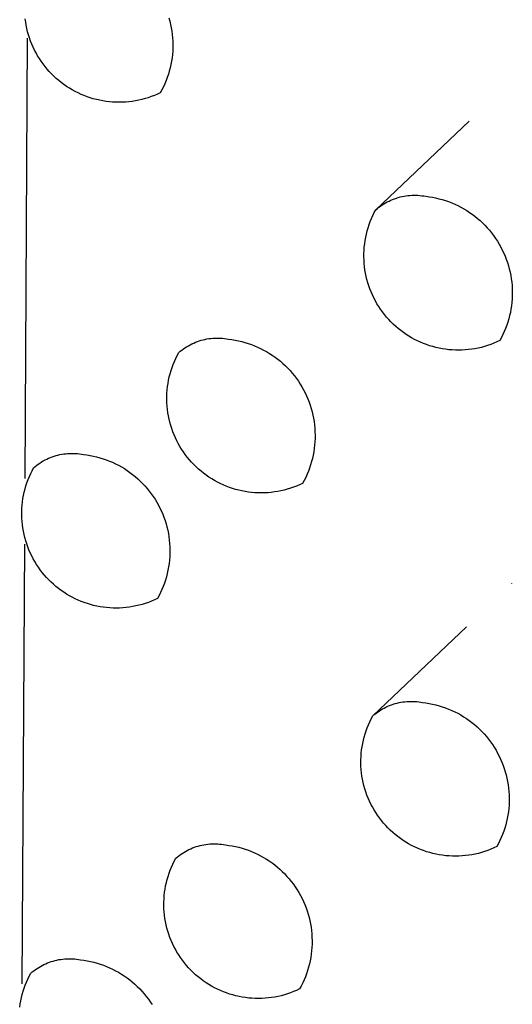
# Model space of a CAD drawing. Units: millimetres. Extents: x -680 to 680, y -1637 to 1637.
# Drawn here: x -274 to -272, y -1243 to -1238 of the extents above; entities that cross this region are included whole.
import ezdxf

# ---------------------------------------------------------------- set-up
doc = ezdxf.new("R2010")
doc.units = ezdxf.units.MM
doc.layers.add('Default', color=7, linetype='Continuous', true_color=0xffffff)

msp = doc.modelspace()

# ---------------------------------------------------------------- linework, layer by layer
at = {"layer": 'Default', "color": 7, "lineweight": -3, "true_color": 0xffffff}
for p, q in [((-274.4016, -1237.5452), (-274.4042, -1237.5261)), ((-274.3984, -1237.5642), (-274.4016, -1237.5452)), ((-273.5576, -1237.5208), (-273.5524, -1237.5399)), ((-273.5524, -1237.5399), (-273.5479, -1237.5592)), ((-274.3945, -1237.5831), (-274.3984, -1237.5642)), ((-274.39, -1237.6019), (-274.3945, -1237.5831)), ((-274.3848, -1237.6205), (-274.39, -1237.6019)), ((-273.5479, -1237.5592), (-273.544, -1237.5786)), ((-273.544, -1237.5786), (-273.5408, -1237.5982)), ((-273.5408, -1237.5982), (-273.5383, -1237.6178)), ((-274.4046, -1240.2324), (-274.39, -1237.64)), ((-274.379, -1237.6389), (-274.3848, -1237.6205)), ((-274.3725, -1237.657), (-274.379, -1237.6389)), ((-274.3655, -1237.675), (-274.3725, -1237.657)), ((-273.5383, -1237.6178), (-273.5364, -1237.6376)), ((-273.5364, -1237.6376), (-273.5353, -1237.6574)), ((-273.5353, -1237.6574), (-273.5348, -1237.6772)), ((-274.3578, -1237.6927), (-274.3655, -1237.675)), ((-274.3495, -1237.7101), (-274.3578, -1237.6927)), ((-274.3406, -1237.7272), (-274.3495, -1237.7101)), ((-274.3311, -1237.744), (-274.3406, -1237.7272)), ((-273.5359, -1237.7168), (-273.5375, -1237.7366)), ((-273.535, -1237.697), (-273.5359, -1237.7168)), ((-273.5348, -1237.6772), (-273.535, -1237.697)), ((-274.321, -1237.7604), (-274.3311, -1237.744)), ((-274.3104, -1237.7765), (-274.321, -1237.7604)), ((-274.2992, -1237.7922), (-274.3104, -1237.7765)), ((-273.5428, -1237.7758), (-273.5464, -1237.7953)), ((-273.5398, -1237.7562), (-273.5428, -1237.7758)), ((-273.5375, -1237.7366), (-273.5398, -1237.7562)), ((-274.2874, -1237.8075), (-274.2992, -1237.7922)), ((-274.2752, -1237.8224), (-274.2874, -1237.8075)), ((-274.2624, -1237.8369), (-274.2752, -1237.8224)), ((-274.2492, -1237.8509), (-274.2624, -1237.8369)), ((-273.5557, -1237.8339), (-273.5613, -1237.8529)), ((-273.5507, -1237.8147), (-273.5557, -1237.8339)), ((-273.5464, -1237.7953), (-273.5507, -1237.8147)), ((-274.2355, -1237.8645), (-274.2492, -1237.8509)), ((-274.2213, -1237.8775), (-274.2355, -1237.8645)), ((-274.2066, -1237.8901), (-274.2213, -1237.8775)), ((-274.1916, -1237.9021), (-274.2066, -1237.8901)), ((-274.1761, -1237.9136), (-274.1916, -1237.9021)), ((-273.5745, -1237.8902), (-273.5821, -1237.9085)), ((-273.5676, -1237.8716), (-273.5745, -1237.8902)), ((-273.5613, -1237.8529), (-273.5676, -1237.8716)), ((-274.1602, -1237.9246), (-274.1761, -1237.9136)), ((-274.144, -1237.935), (-274.1602, -1237.9246)), ((-274.1274, -1237.9449), (-274.144, -1237.935)), ((-274.1105, -1237.9541), (-274.1274, -1237.9449)), ((-274.0933, -1237.9628), (-274.1105, -1237.9541)), ((-274.0757, -1237.9709), (-274.0933, -1237.9628)), ((-273.6086, -1237.9617), (-273.6261, -1237.9699)), ((-273.5992, -1237.9443), (-273.6086, -1237.9617)), ((-273.5903, -1237.9266), (-273.5992, -1237.9443)), ((-273.5821, -1237.9085), (-273.5903, -1237.9266)), ((-274.0579, -1237.9783), (-274.0757, -1237.9709)), ((-274.0399, -1237.9852), (-274.0579, -1237.9783)), ((-274.0217, -1237.9914), (-274.0399, -1237.9852)), ((-274.0032, -1237.9969), (-274.0217, -1237.9914)), ((-273.9845, -1238.0018), (-274.0032, -1237.9969)), ((-273.9657, -1238.0061), (-273.9845, -1238.0018)), ((-273.9468, -1238.0097), (-273.9657, -1238.0061)), ((-273.9277, -1238.0127), (-273.9468, -1238.0097)), ((-273.9086, -1238.015), (-273.9277, -1238.0127)), ((-273.8894, -1238.0166), (-273.9086, -1238.015)), ((-273.8701, -1238.0176), (-273.8894, -1238.0166)), ((-273.8508, -1238.0179), (-273.8701, -1238.0176)), ((-273.8315, -1238.0175), (-273.8508, -1238.0179)), ((-273.8123, -1238.0164), (-273.8315, -1238.0175)), ((-273.7931, -1238.0147), (-273.8123, -1238.0164)), ((-273.7739, -1238.0124), (-273.7931, -1238.0147)), ((-273.7549, -1238.0093), (-273.7739, -1238.0124)), ((-273.7359, -1238.0056), (-273.7549, -1238.0093)), ((-273.7171, -1238.0013), (-273.7359, -1238.0056)), ((-273.6985, -1237.9963), (-273.7171, -1238.0013)), ((-273.6801, -1237.9906), (-273.6985, -1237.9963)), ((-273.6618, -1237.9843), (-273.6801, -1237.9906)), ((-273.6438, -1237.9774), (-273.6618, -1237.9843)), ((-273.6261, -1237.9699), (-273.6438, -1237.9774)), ((-272.3393, -1238.6503), (-271.7894, -1238.1285)), ((-272.2722, -1238.6041), (-272.2618, -1238.5989)), ((-272.2618, -1238.5989), (-272.2512, -1238.594)), ((-272.2512, -1238.594), (-272.2405, -1238.5895)), ((-272.2405, -1238.5895), (-272.2296, -1238.5853)), ((-272.2296, -1238.5853), (-272.2186, -1238.5815)), ((-272.2186, -1238.5815), (-272.2074, -1238.5781)), ((-272.2074, -1238.5781), (-272.1962, -1238.5751)), ((-272.1962, -1238.5751), (-272.1848, -1238.5725)), ((-272.1848, -1238.5725), (-272.1734, -1238.5702)), ((-272.1734, -1238.5702), (-272.1619, -1238.5683)), ((-272.1619, -1238.5683), (-272.1503, -1238.5669)), ((-272.1503, -1238.5669), (-272.1387, -1238.5658)), ((-272.1387, -1238.5658), (-272.1271, -1238.5651)), ((-272.1271, -1238.5651), (-272.1154, -1238.5648)), ((-272.1154, -1238.5648), (-272.1037, -1238.5649)), ((-272.1037, -1238.5649), (-272.0921, -1238.5654)), ((-272.0921, -1238.5654), (-272.0805, -1238.5663)), ((-272.0805, -1238.5663), (-272.0689, -1238.5676)), ((-272.0689, -1238.5676), (-272.0573, -1238.5692)), ((-272.0573, -1238.5692), (-272.0459, -1238.5713)), ((-272.0459, -1238.5713), (-272.0262, -1238.5738)), ((-272.0262, -1238.5738), (-272.0066, -1238.577)), ((-272.0066, -1238.577), (-271.9872, -1238.5808)), ((-271.9872, -1238.5808), (-271.9679, -1238.5853)), ((-271.9679, -1238.5853), (-271.9487, -1238.5905)), ((-271.9487, -1238.5905), (-271.9298, -1238.5963)), ((-271.9298, -1238.5963), (-271.9111, -1238.6028)), ((-272.3484, -1238.6673), (-272.3393, -1238.6503)), ((-272.3393, -1238.6503), (-272.3305, -1238.6427)), ((-272.3305, -1238.6427), (-272.3213, -1238.6355)), ((-272.3213, -1238.6355), (-272.3119, -1238.6286)), ((-272.3119, -1238.6286), (-272.3023, -1238.622)), ((-272.3023, -1238.622), (-272.2925, -1238.6157)), ((-272.2925, -1238.6157), (-272.2825, -1238.6097)), ((-272.2825, -1238.6097), (-272.2722, -1238.6041)), ((-271.9111, -1238.6028), (-271.8926, -1238.61)), ((-271.8926, -1238.61), (-271.8743, -1238.6178)), ((-271.8743, -1238.6178), (-271.8564, -1238.6262)), ((-271.8564, -1238.6262), (-271.8387, -1238.6352)), ((-271.8387, -1238.6352), (-271.8214, -1238.6448)), ((-271.8214, -1238.6448), (-271.8044, -1238.655)), ((-271.8044, -1238.655), (-271.7878, -1238.6658)), ((-272.3721, -1238.7201), (-272.3648, -1238.7023)), ((-272.3648, -1238.7023), (-272.3569, -1238.6846)), ((-272.3569, -1238.6846), (-272.3484, -1238.6673)), ((-271.7878, -1238.6658), (-271.7715, -1238.6772)), ((-271.7715, -1238.6772), (-271.7557, -1238.6891)), ((-271.7557, -1238.6891), (-271.7403, -1238.7016)), ((-271.7403, -1238.7016), (-271.7253, -1238.7146)), ((-271.7253, -1238.7146), (-271.7108, -1238.7281)), ((-272.3949, -1238.7938), (-272.3902, -1238.7751)), ((-272.3902, -1238.7751), (-272.3848, -1238.7566)), ((-272.3848, -1238.7566), (-272.3788, -1238.7382)), ((-272.3788, -1238.7382), (-272.3721, -1238.7201)), ((-271.7108, -1238.7281), (-271.6968, -1238.7421)), ((-271.6968, -1238.7421), (-271.6832, -1238.7566)), ((-271.6832, -1238.7566), (-271.6702, -1238.7715)), ((-271.6702, -1238.7715), (-271.6577, -1238.7869)), ((-272.4052, -1238.8508), (-272.4024, -1238.8317)), ((-272.4024, -1238.8317), (-272.399, -1238.8127)), ((-272.399, -1238.8127), (-272.3949, -1238.7938)), ((-271.6577, -1238.7869), (-271.6457, -1238.8027)), ((-271.6457, -1238.8027), (-271.6343, -1238.8189)), ((-271.6343, -1238.8189), (-271.6235, -1238.8355)), ((-272.4095, -1238.9085), (-272.4088, -1238.8892)), ((-272.4088, -1238.8892), (-272.4073, -1238.87)), ((-272.4073, -1238.87), (-272.4052, -1238.8508)), ((-271.6235, -1238.8355), (-271.6132, -1238.8525)), ((-271.6132, -1238.8525), (-271.6035, -1238.8698)), ((-271.6035, -1238.8698), (-271.5945, -1238.8875)), ((-271.5945, -1238.8875), (-271.586, -1238.9054)), ((-272.4096, -1238.9278), (-272.4095, -1238.9085)), ((-272.4091, -1238.9471), (-272.4096, -1238.9278)), ((-272.4078, -1238.9664), (-272.4091, -1238.9471)), ((-271.586, -1238.9054), (-271.5782, -1238.9236)), ((-271.5782, -1238.9236), (-271.571, -1238.9421)), ((-271.571, -1238.9421), (-271.5645, -1238.9608)), ((-272.4059, -1238.9856), (-272.4078, -1238.9664)), ((-272.4033, -1239.0047), (-272.4059, -1238.9856)), ((-272.4001, -1239.0237), (-272.4033, -1239.0047)), ((-271.5645, -1238.9608), (-271.5586, -1238.9797)), ((-271.5586, -1238.9797), (-271.5534, -1238.9989)), ((-271.5534, -1238.9989), (-271.5488, -1239.0182)), ((-272.3962, -1239.0427), (-272.4001, -1239.0237)), ((-272.3917, -1239.0614), (-272.3962, -1239.0427)), ((-272.3865, -1239.08), (-272.3917, -1239.0614)), ((-271.5488, -1239.0182), (-271.5449, -1239.0376)), ((-271.5449, -1239.0376), (-271.5417, -1239.0572)), ((-271.5417, -1239.0572), (-271.5392, -1239.0768)), ((-272.3806, -1239.0984), (-272.3865, -1239.08)), ((-272.3742, -1239.1166), (-272.3806, -1239.0984)), ((-272.3671, -1239.1345), (-272.3742, -1239.1166)), ((-271.5392, -1239.0768), (-271.5373, -1239.0966)), ((-271.5373, -1239.0966), (-271.5362, -1239.1164)), ((-271.5362, -1239.1164), (-271.5357, -1239.1362)), ((-272.3593, -1239.1522), (-272.3671, -1239.1345)), ((-272.351, -1239.1696), (-272.3593, -1239.1522)), ((-272.3421, -1239.1868), (-272.351, -1239.1696)), ((-271.5368, -1239.1758), (-271.5384, -1239.1956)), ((-271.5359, -1239.156), (-271.5368, -1239.1758)), ((-271.5357, -1239.1362), (-271.5359, -1239.156)), ((-272.3326, -1239.2036), (-272.3421, -1239.1868)), ((-272.3225, -1239.22), (-272.3326, -1239.2036)), ((-272.3118, -1239.2361), (-272.3225, -1239.22)), ((-272.3006, -1239.2518), (-272.3118, -1239.2361)), ((-271.5436, -1239.2349), (-271.5472, -1239.2544)), ((-271.5407, -1239.2153), (-271.5436, -1239.2349)), ((-271.5384, -1239.1956), (-271.5407, -1239.2153)), ((-272.2889, -1239.2671), (-272.3006, -1239.2518)), ((-272.2766, -1239.282), (-272.2889, -1239.2671)), ((-272.2638, -1239.2965), (-272.2766, -1239.282)), ((-272.2505, -1239.3105), (-272.2638, -1239.2965)), ((-271.5565, -1239.2929), (-271.5621, -1239.3119)), ((-271.5515, -1239.2737), (-271.5565, -1239.2929)), ((-271.5472, -1239.2544), (-271.5515, -1239.2737)), ((-272.2368, -1239.3241), (-272.2505, -1239.3105)), ((-272.2226, -1239.3371), (-272.2368, -1239.3241)), ((-272.2079, -1239.3497), (-272.2226, -1239.3371)), ((-272.1928, -1239.3617), (-272.2079, -1239.3497)), ((-271.5753, -1239.3493), (-271.5829, -1239.3676)), ((-271.5684, -1239.3307), (-271.5753, -1239.3493)), ((-271.5621, -1239.3119), (-271.5684, -1239.3307)), ((-273.3459, -1239.4135), (-273.3345, -1239.4112)), ((-273.3345, -1239.4112), (-273.323, -1239.4094)), ((-273.323, -1239.4094), (-273.3114, -1239.4079)), ((-273.3114, -1239.4079), (-273.2998, -1239.4068)), ((-273.2998, -1239.4068), (-273.2882, -1239.4061)), ((-273.2882, -1239.4061), (-273.2765, -1239.4058)), ((-273.2765, -1239.4058), (-273.2649, -1239.4059)), ((-273.2649, -1239.4059), (-273.2532, -1239.4064)), ((-273.2532, -1239.4064), (-273.2416, -1239.4073)), ((-273.2416, -1239.4073), (-273.2301, -1239.4086)), ((-273.2301, -1239.4086), (-273.2185, -1239.4103)), ((-273.2185, -1239.4103), (-273.2071, -1239.4124)), ((-273.2071, -1239.4124), (-273.1874, -1239.4148)), ((-272.1773, -1239.3732), (-272.1928, -1239.3617)), ((-272.1615, -1239.3842), (-272.1773, -1239.3732)), ((-272.1452, -1239.3946), (-272.1615, -1239.3842)), ((-272.1286, -1239.4044), (-272.1452, -1239.3946)), ((-272.1116, -1239.4137), (-272.1286, -1239.4044)), ((-271.5999, -1239.4034), (-271.6094, -1239.4209)), ((-271.5911, -1239.3857), (-271.5999, -1239.4034)), ((-271.5829, -1239.3676), (-271.5911, -1239.3857)), ((-273.4822, -1239.4764), (-273.4729, -1239.4695)), ((-273.4729, -1239.4695), (-273.4633, -1239.4629)), ((-273.4633, -1239.4629), (-273.4535, -1239.4566)), ((-273.4535, -1239.4566), (-273.4434, -1239.4507)), ((-273.4434, -1239.4507), (-273.4332, -1239.4451)), ((-273.4332, -1239.4451), (-273.4228, -1239.4399)), ((-273.4228, -1239.4399), (-273.4122, -1239.435)), ((-273.4122, -1239.435), (-273.4015, -1239.4305)), ((-273.4015, -1239.4305), (-273.3906, -1239.4263)), ((-273.3906, -1239.4263), (-273.3796, -1239.4225)), ((-273.3796, -1239.4225), (-273.3685, -1239.4191)), ((-273.3685, -1239.4191), (-273.3572, -1239.4161)), ((-273.3572, -1239.4161), (-273.3459, -1239.4135)), ((-273.1874, -1239.4148), (-273.1679, -1239.418)), ((-273.1679, -1239.418), (-273.1484, -1239.4219)), ((-273.1484, -1239.4219), (-273.1291, -1239.4264)), ((-273.1291, -1239.4264), (-273.11, -1239.4316)), ((-273.11, -1239.4316), (-273.0911, -1239.4374)), ((-273.0911, -1239.4374), (-273.0724, -1239.4439)), ((-273.0724, -1239.4439), (-273.0539, -1239.451)), ((-273.0539, -1239.451), (-273.0356, -1239.4588)), ((-273.0356, -1239.4588), (-273.0177, -1239.4672)), ((-273.0177, -1239.4672), (-273.0001, -1239.4762)), ((-272.0944, -1239.4224), (-272.1116, -1239.4137)), ((-272.0769, -1239.4304), (-272.0944, -1239.4224)), ((-272.0591, -1239.4379), (-272.0769, -1239.4304)), ((-272.041, -1239.4447), (-272.0591, -1239.4379)), ((-272.0227, -1239.4509), (-272.041, -1239.4447)), ((-272.0042, -1239.4564), (-272.0227, -1239.4509)), ((-271.9856, -1239.4614), (-272.0042, -1239.4564)), ((-271.9667, -1239.4656), (-271.9856, -1239.4614)), ((-271.9478, -1239.4692), (-271.9667, -1239.4656)), ((-271.9287, -1239.4722), (-271.9478, -1239.4692)), ((-271.7557, -1239.4686), (-271.7748, -1239.4717)), ((-271.7368, -1239.4649), (-271.7557, -1239.4686)), ((-271.718, -1239.4605), (-271.7368, -1239.4649)), ((-271.6993, -1239.4555), (-271.718, -1239.4605)), ((-271.6809, -1239.4498), (-271.6993, -1239.4555)), ((-271.6626, -1239.4435), (-271.6809, -1239.4498)), ((-271.6446, -1239.4366), (-271.6626, -1239.4435)), ((-271.6268, -1239.429), (-271.6446, -1239.4366)), ((-271.6094, -1239.4209), (-271.6268, -1239.429)), ((-273.5257, -1239.5431), (-273.5178, -1239.5255)), ((-273.5178, -1239.5255), (-273.5093, -1239.5082)), ((-273.5093, -1239.5082), (-273.5003, -1239.4912)), ((-273.5003, -1239.4912), (-273.4914, -1239.4837)), ((-273.4914, -1239.4837), (-273.4822, -1239.4764)), ((-273.0001, -1239.4762), (-272.9827, -1239.4858)), ((-272.9827, -1239.4858), (-272.9658, -1239.496)), ((-272.9658, -1239.496), (-272.9491, -1239.5068)), ((-272.9491, -1239.5068), (-272.9329, -1239.5182)), ((-272.9329, -1239.5182), (-272.9171, -1239.5301)), ((-271.9095, -1239.4744), (-271.9287, -1239.4722)), ((-271.8903, -1239.4761), (-271.9095, -1239.4744)), ((-271.871, -1239.477), (-271.8903, -1239.4761)), ((-271.8517, -1239.4773), (-271.871, -1239.477)), ((-271.8324, -1239.4769), (-271.8517, -1239.4773)), ((-271.8131, -1239.4758), (-271.8324, -1239.4769)), ((-271.7939, -1239.4741), (-271.8131, -1239.4758)), ((-271.7748, -1239.4717), (-271.7939, -1239.4741)), ((-273.5457, -1239.5974), (-273.5396, -1239.5791)), ((-273.5396, -1239.5791), (-273.533, -1239.561)), ((-273.533, -1239.561), (-273.5257, -1239.5431)), ((-272.9171, -1239.5301), (-272.9017, -1239.5426)), ((-272.9017, -1239.5426), (-272.8867, -1239.5556)), ((-272.8867, -1239.5556), (-272.8722, -1239.5691)), ((-272.8722, -1239.5691), (-272.8582, -1239.5831)), ((-272.8582, -1239.5831), (-272.8447, -1239.5976)), ((-273.5598, -1239.6535), (-273.5558, -1239.6347)), ((-273.5558, -1239.6347), (-273.551, -1239.616)), ((-273.551, -1239.616), (-273.5457, -1239.5974)), ((-272.8447, -1239.5976), (-272.8317, -1239.6125)), ((-272.8317, -1239.6125), (-272.8192, -1239.6279)), ((-272.8192, -1239.6279), (-272.8072, -1239.6437)), ((-272.8072, -1239.6437), (-272.7958, -1239.6599)), ((-273.5681, -1239.7107), (-273.566, -1239.6916)), ((-273.566, -1239.6916), (-273.5633, -1239.6725)), ((-273.5633, -1239.6725), (-273.5598, -1239.6535)), ((-272.7958, -1239.6599), (-272.785, -1239.6764)), ((-272.785, -1239.6764), (-272.7747, -1239.6934)), ((-272.7747, -1239.6934), (-272.765, -1239.7107)), ((-273.5704, -1239.7685), (-273.5703, -1239.7493)), ((-273.5703, -1239.7493), (-273.5696, -1239.73)), ((-273.5696, -1239.73), (-273.5681, -1239.7107)), ((-272.765, -1239.7107), (-272.756, -1239.7283)), ((-272.756, -1239.7283), (-272.7475, -1239.7462)), ((-272.7475, -1239.7462), (-272.7397, -1239.7644)), ((-273.5699, -1239.7878), (-273.5704, -1239.7685)), ((-273.5686, -1239.8071), (-273.5699, -1239.7878)), ((-273.5667, -1239.8263), (-273.5686, -1239.8071)), ((-272.7397, -1239.7644), (-272.7326, -1239.7829)), ((-272.7326, -1239.7829), (-272.726, -1239.8016)), ((-272.726, -1239.8016), (-272.7201, -1239.8205)), ((-273.5641, -1239.8454), (-273.5667, -1239.8263)), ((-273.5609, -1239.8644), (-273.5641, -1239.8454)), ((-273.557, -1239.8833), (-273.5609, -1239.8644)), ((-272.7201, -1239.8205), (-272.7149, -1239.8397)), ((-272.7149, -1239.8397), (-272.7104, -1239.8589)), ((-272.7104, -1239.8589), (-272.7065, -1239.8784)), ((-273.5525, -1239.902), (-273.557, -1239.8833)), ((-273.5473, -1239.9206), (-273.5525, -1239.902)), ((-273.5414, -1239.939), (-273.5473, -1239.9206)), ((-272.7065, -1239.8784), (-272.7033, -1239.8979)), ((-272.7033, -1239.8979), (-272.7007, -1239.9176)), ((-272.7007, -1239.9176), (-272.6989, -1239.9373)), ((-273.535, -1239.9572), (-273.5414, -1239.939)), ((-273.5279, -1239.9751), (-273.535, -1239.9572)), ((-273.5202, -1239.9928), (-273.5279, -1239.9751)), ((-273.5118, -1240.0102), (-273.5202, -1239.9928)), ((-272.6989, -1239.9373), (-272.6977, -1239.9571)), ((-272.6977, -1239.9571), (-272.6972, -1239.9769)), ((-272.6972, -1239.9769), (-272.6974, -1239.9967)), ((-273.5029, -1240.0273), (-273.5118, -1240.0102)), ((-273.4934, -1240.0441), (-273.5029, -1240.0273)), ((-273.4833, -1240.0605), (-273.4934, -1240.0441)), ((-272.6999, -1240.0362), (-272.7022, -1240.0559)), ((-272.6983, -1240.0165), (-272.6999, -1240.0362)), ((-272.6974, -1239.9967), (-272.6983, -1240.0165)), ((-274.2559, -1240.1092), (-274.245, -1240.1051)), ((-274.245, -1240.1051), (-274.234, -1240.1013)), ((-274.234, -1240.1013), (-274.2229, -1240.0979)), ((-274.2229, -1240.0979), (-274.2117, -1240.0949)), ((-274.2117, -1240.0949), (-274.2003, -1240.0922)), ((-274.2003, -1240.0922), (-274.1889, -1240.09)), ((-274.1889, -1240.09), (-274.1774, -1240.0881)), ((-274.1774, -1240.0881), (-274.1659, -1240.0866)), ((-274.1659, -1240.0866), (-274.1543, -1240.0856)), ((-274.1543, -1240.0856), (-274.1427, -1240.0849)), ((-274.1427, -1240.0849), (-274.131, -1240.0846)), ((-274.131, -1240.0846), (-274.1194, -1240.0847)), ((-274.1194, -1240.0847), (-274.1078, -1240.0852)), ((-274.1078, -1240.0852), (-274.0962, -1240.0861)), ((-274.0962, -1240.0861), (-274.0846, -1240.0874)), ((-274.0846, -1240.0874), (-274.0731, -1240.0891)), ((-274.0731, -1240.0891), (-274.0616, -1240.0911)), ((-274.0616, -1240.0911), (-274.042, -1240.0936)), ((-274.042, -1240.0936), (-274.0225, -1240.0968)), ((-274.0225, -1240.0968), (-274.003, -1240.1006)), ((-274.003, -1240.1006), (-273.9838, -1240.1051)), ((-273.9838, -1240.1051), (-273.9647, -1240.1103)), ((-273.4727, -1240.0766), (-273.4833, -1240.0605)), ((-273.4615, -1240.0923), (-273.4727, -1240.0766)), ((-273.4497, -1240.1076), (-273.4615, -1240.0923)), ((-273.4375, -1240.1225), (-273.4497, -1240.1076)), ((-272.7087, -1240.095), (-272.713, -1240.1143)), ((-272.7051, -1240.0755), (-272.7087, -1240.095)), ((-272.7022, -1240.0559), (-272.7051, -1240.0755)), ((-274.3546, -1240.1699), (-274.3457, -1240.1623)), ((-274.3457, -1240.1623), (-274.3366, -1240.1551)), ((-274.3366, -1240.1551), (-274.3272, -1240.1482)), ((-274.3272, -1240.1482), (-274.3176, -1240.1416)), ((-274.3176, -1240.1416), (-274.3078, -1240.1353)), ((-274.3078, -1240.1353), (-274.2978, -1240.1294)), ((-274.2978, -1240.1294), (-274.2876, -1240.1238)), ((-274.2876, -1240.1238), (-274.2772, -1240.1186)), ((-274.2772, -1240.1186), (-274.2666, -1240.1137)), ((-274.2666, -1240.1137), (-274.2559, -1240.1092)), ((-273.9647, -1240.1103), (-273.9457, -1240.1162)), ((-273.9457, -1240.1162), (-273.927, -1240.1226)), ((-273.927, -1240.1226), (-273.9086, -1240.1298)), ((-273.9086, -1240.1298), (-273.8904, -1240.1375)), ((-273.8904, -1240.1375), (-273.8724, -1240.1459)), ((-273.8724, -1240.1459), (-273.8548, -1240.155)), ((-273.8548, -1240.155), (-273.8375, -1240.1646)), ((-273.8375, -1240.1646), (-273.8205, -1240.1748)), ((-273.4247, -1240.1369), (-273.4375, -1240.1225)), ((-273.4115, -1240.1509), (-273.4247, -1240.1369)), ((-273.3977, -1240.1645), (-273.4115, -1240.1509)), ((-273.3835, -1240.1775), (-273.3977, -1240.1645)), ((-272.7236, -1240.1525), (-272.7299, -1240.1713)), ((-272.718, -1240.1335), (-272.7236, -1240.1525)), ((-272.713, -1240.1143), (-272.718, -1240.1335)), ((-274.3873, -1240.2396), (-274.38, -1240.2218)), ((-274.38, -1240.2218), (-274.3721, -1240.2042)), ((-274.3721, -1240.2042), (-274.3636, -1240.1869)), ((-274.3636, -1240.1869), (-274.3546, -1240.1699)), ((-273.8205, -1240.1748), (-273.8039, -1240.1856)), ((-273.8039, -1240.1856), (-273.7877, -1240.1969)), ((-273.7877, -1240.1969), (-273.7719, -1240.2088)), ((-273.7719, -1240.2088), (-273.7565, -1240.2213)), ((-273.7565, -1240.2213), (-273.7416, -1240.2343)), ((-273.3689, -1240.1901), (-273.3835, -1240.1775)), ((-273.3538, -1240.2021), (-273.3689, -1240.1901)), ((-273.3383, -1240.2136), (-273.3538, -1240.2021)), ((-273.3224, -1240.2246), (-273.3383, -1240.2136)), ((-273.3062, -1240.235), (-273.3224, -1240.2246)), ((-272.7443, -1240.2082), (-272.7525, -1240.2262)), ((-272.7368, -1240.1899), (-272.7443, -1240.2082)), ((-272.7299, -1240.1713), (-272.7368, -1240.1899)), ((-274.4053, -1240.2945), (-274.3999, -1240.276)), ((-274.3999, -1240.276), (-274.3939, -1240.2577)), ((-274.3939, -1240.2577), (-274.3873, -1240.2396)), ((-273.7416, -1240.2343), (-273.7271, -1240.2478)), ((-273.7271, -1240.2478), (-273.7131, -1240.2617)), ((-273.7131, -1240.2617), (-273.6995, -1240.2762)), ((-273.6995, -1240.2762), (-273.6865, -1240.2911)), ((-273.2896, -1240.2448), (-273.3062, -1240.235)), ((-273.2727, -1240.2541), (-273.2896, -1240.2448)), ((-273.2554, -1240.2627), (-273.2727, -1240.2541)), ((-273.2379, -1240.2708), (-273.2554, -1240.2627)), ((-273.2201, -1240.2782), (-273.2379, -1240.2708)), ((-273.2021, -1240.285), (-273.2201, -1240.2782)), ((-272.806, -1240.2771), (-272.824, -1240.284)), ((-272.7882, -1240.2695), (-272.806, -1240.2771)), ((-272.7708, -1240.2614), (-272.7882, -1240.2695)), ((-272.7613, -1240.244), (-272.7708, -1240.2614)), ((-272.7525, -1240.2262), (-272.7613, -1240.244)), ((-274.4175, -1240.351), (-274.4141, -1240.332)), ((-274.4141, -1240.332), (-274.41, -1240.3132)), ((-274.41, -1240.3132), (-274.4053, -1240.2945)), ((-273.6865, -1240.2911), (-273.674, -1240.3065)), ((-273.674, -1240.3065), (-273.6621, -1240.3223)), ((-273.6621, -1240.3223), (-273.6507, -1240.3385)), ((-273.6507, -1240.3385), (-273.6399, -1240.355)), ((-273.1838, -1240.2912), (-273.2021, -1240.285)), ((-273.1654, -1240.2968), (-273.1838, -1240.2912)), ((-273.1467, -1240.3017), (-273.1654, -1240.2968)), ((-273.1279, -1240.306), (-273.1467, -1240.3017)), ((-273.1089, -1240.3096), (-273.1279, -1240.306)), ((-273.0899, -1240.3125), (-273.1089, -1240.3096)), ((-273.0707, -1240.3148), (-273.0899, -1240.3125)), ((-273.0515, -1240.3164), (-273.0707, -1240.3148)), ((-273.0322, -1240.3174), (-273.0515, -1240.3164)), ((-273.013, -1240.3177), (-273.0322, -1240.3174)), ((-272.9937, -1240.3173), (-273.013, -1240.3177)), ((-272.9744, -1240.3162), (-272.9937, -1240.3173)), ((-272.9552, -1240.3145), (-272.9744, -1240.3162)), ((-272.9361, -1240.3121), (-272.9552, -1240.3145)), ((-272.917, -1240.309), (-272.9361, -1240.3121)), ((-272.8981, -1240.3053), (-272.917, -1240.309)), ((-272.8793, -1240.301), (-272.8981, -1240.3053)), ((-272.8607, -1240.296), (-272.8793, -1240.301)), ((-272.8422, -1240.2903), (-272.8607, -1240.296)), ((-272.824, -1240.284), (-272.8422, -1240.2903)), ((-274.4238, -1240.4085), (-274.4223, -1240.3892)), ((-274.4223, -1240.3892), (-274.4202, -1240.3701)), ((-274.4202, -1240.3701), (-274.4175, -1240.351)), ((-273.6399, -1240.355), (-273.6296, -1240.372)), ((-273.6296, -1240.372), (-273.62, -1240.3893)), ((-273.62, -1240.3893), (-273.6109, -1240.4069)), ((-274.4246, -1240.447), (-274.4245, -1240.4277)), ((-274.4241, -1240.4662), (-274.4246, -1240.447)), ((-274.4245, -1240.4277), (-274.4238, -1240.4085)), ((-273.6109, -1240.4069), (-273.6025, -1240.4248)), ((-273.6025, -1240.4248), (-273.5947, -1240.443)), ((-273.5947, -1240.443), (-273.5875, -1240.4614)), ((-274.4228, -1240.4855), (-274.4241, -1240.4662)), ((-274.4209, -1240.5047), (-274.4228, -1240.4855)), ((-274.4183, -1240.5238), (-274.4209, -1240.5047)), ((-273.5875, -1240.4614), (-273.581, -1240.4801)), ((-273.581, -1240.4801), (-273.5751, -1240.499)), ((-273.5751, -1240.499), (-273.5699, -1240.5181)), ((-274.4151, -1240.5428), (-274.4183, -1240.5238)), ((-274.4112, -1240.5616), (-274.4151, -1240.5428)), ((-274.4067, -1240.5804), (-274.4112, -1240.5616)), ((-273.5699, -1240.5181), (-273.5653, -1240.5374)), ((-273.5653, -1240.5374), (-273.5614, -1240.5568)), ((-273.5614, -1240.5568), (-273.5582, -1240.5763)), ((-274.4213, -1243.2085), (-274.4067, -1240.6189)), ((-274.4015, -1240.5989), (-274.4067, -1240.5804)), ((-274.3956, -1240.6173), (-274.4015, -1240.5989)), ((-274.3892, -1240.6354), (-274.3956, -1240.6173)), ((-273.5582, -1240.5763), (-273.5557, -1240.596)), ((-273.5557, -1240.596), (-273.5538, -1240.6157)), ((-273.5538, -1240.6157), (-273.5526, -1240.6354)), ((-274.3821, -1240.6534), (-274.3892, -1240.6354)), ((-274.3744, -1240.671), (-274.3821, -1240.6534)), ((-274.3661, -1240.6884), (-274.3744, -1240.671)), ((-274.3572, -1240.7055), (-274.3661, -1240.6884)), ((-273.5524, -1240.675), (-273.5533, -1240.6948)), ((-273.5526, -1240.6354), (-273.5522, -1240.6552)), ((-273.5522, -1240.6552), (-273.5524, -1240.675)), ((-274.3477, -1240.7223), (-274.3572, -1240.7055)), ((-274.3376, -1240.7387), (-274.3477, -1240.7223)), ((-274.3269, -1240.7548), (-274.3376, -1240.7387)), ((-273.5571, -1240.7342), (-273.56, -1240.7538)), ((-273.5548, -1240.7146), (-273.5571, -1240.7342)), ((-273.5533, -1240.6948), (-273.5548, -1240.7146)), ((-274.3158, -1240.7705), (-274.3269, -1240.7548)), ((-274.304, -1240.7858), (-274.3158, -1240.7705)), ((-274.2918, -1240.8006), (-274.304, -1240.7858)), ((-274.279, -1240.8151), (-274.2918, -1240.8006)), ((-273.5679, -1240.7926), (-273.5729, -1240.8118)), ((-273.5636, -1240.7733), (-273.5679, -1240.7926)), ((-273.56, -1240.7538), (-273.5636, -1240.7733)), ((-274.2658, -1240.8291), (-274.279, -1240.8151)), ((-274.252, -1240.8426), (-274.2658, -1240.8291)), ((-274.2378, -1240.8556), (-274.252, -1240.8426)), ((-274.2232, -1240.8682), (-274.2378, -1240.8556)), ((-273.5847, -1240.8495), (-273.5917, -1240.8681)), ((-273.5785, -1240.8307), (-273.5847, -1240.8495)), ((-273.5729, -1240.8118), (-273.5785, -1240.8307)), ((-271.5384, -1240.8522), (-271.5378, -1240.8516)), ((-274.2082, -1240.8802), (-274.2232, -1240.8682)), ((-274.1927, -1240.8917), (-274.2082, -1240.8802)), ((-274.1768, -1240.9027), (-274.1927, -1240.8917)), ((-274.1606, -1240.9131), (-274.1768, -1240.9027)), ((-274.144, -1240.9229), (-274.1606, -1240.9131)), ((-273.6074, -1240.9044), (-273.6162, -1240.9221)), ((-273.5992, -1240.8864), (-273.6074, -1240.9044)), ((-273.5917, -1240.8681), (-273.5992, -1240.8864)), ((-274.1271, -1240.9321), (-274.144, -1240.9229)), ((-274.1099, -1240.9408), (-274.1271, -1240.9321)), ((-274.0924, -1240.9488), (-274.1099, -1240.9408)), ((-274.0746, -1240.9563), (-274.0924, -1240.9488)), ((-274.0566, -1240.9631), (-274.0746, -1240.9563)), ((-274.0383, -1240.9693), (-274.0566, -1240.9631)), ((-274.0199, -1240.9748), (-274.0383, -1240.9693)), ((-274.0012, -1240.9797), (-274.0199, -1240.9748)), ((-273.7154, -1240.9741), (-273.7341, -1240.9791)), ((-273.697, -1240.9684), (-273.7154, -1240.9741)), ((-273.6788, -1240.9621), (-273.697, -1240.9684)), ((-273.6608, -1240.9552), (-273.6788, -1240.9621)), ((-273.6431, -1240.9477), (-273.6608, -1240.9552)), ((-273.6256, -1240.9396), (-273.6431, -1240.9477)), ((-273.6162, -1240.9221), (-273.6256, -1240.9396)), ((-273.9824, -1240.984), (-274.0012, -1240.9797)), ((-273.9635, -1240.9876), (-273.9824, -1240.984)), ((-273.9445, -1240.9906), (-273.9635, -1240.9876)), ((-273.9253, -1240.9928), (-273.9445, -1240.9906)), ((-273.9061, -1240.9945), (-273.9253, -1240.9928)), ((-273.8869, -1240.9954), (-273.9061, -1240.9945)), ((-273.8676, -1240.9957), (-273.8869, -1240.9954)), ((-273.8483, -1240.9953), (-273.8676, -1240.9957)), ((-273.8291, -1240.9943), (-273.8483, -1240.9953)), ((-273.8099, -1240.9926), (-273.8291, -1240.9943)), ((-273.7908, -1240.9902), (-273.8099, -1240.9926)), ((-273.7717, -1240.9871), (-273.7908, -1240.9902)), ((-273.7528, -1240.9834), (-273.7717, -1240.9871)), ((-273.7341, -1240.9791), (-273.7528, -1240.9834)), ((-272.3575, -1241.6304), (-271.8052, -1241.1057)), ((-272.2367, -1241.5616), (-272.2255, -1241.5582)), ((-272.2255, -1241.5582), (-272.2142, -1241.5552)), ((-272.2142, -1241.5552), (-272.2029, -1241.5525)), ((-272.2029, -1241.5525), (-272.1914, -1241.5503)), ((-272.1914, -1241.5503), (-272.1799, -1241.5484)), ((-272.1799, -1241.5484), (-272.1684, -1241.5469)), ((-272.1684, -1241.5469), (-272.1567, -1241.5459)), ((-272.1567, -1241.5459), (-272.1451, -1241.5452)), ((-272.1451, -1241.5452), (-272.1334, -1241.5449)), ((-272.1334, -1241.5449), (-272.1218, -1241.545)), ((-272.1218, -1241.545), (-272.1101, -1241.5455)), ((-272.1101, -1241.5455), (-272.0985, -1241.5464)), ((-272.0985, -1241.5464), (-272.0869, -1241.5477)), ((-272.0869, -1241.5477), (-272.0754, -1241.5494)), ((-272.0754, -1241.5494), (-272.0639, -1241.5515)), ((-272.0639, -1241.5515), (-272.0442, -1241.5539)), ((-272.0442, -1241.5539), (-272.0247, -1241.5571)), ((-272.0247, -1241.5571), (-272.0052, -1241.561)), ((-272.3486, -1241.6229), (-272.3394, -1241.6156)), ((-272.3394, -1241.6156), (-272.3301, -1241.6087)), ((-272.3301, -1241.6087), (-272.3204, -1241.6021)), ((-272.3204, -1241.6021), (-272.3106, -1241.5958)), ((-272.3106, -1241.5958), (-272.3006, -1241.5898)), ((-272.3006, -1241.5898), (-272.2904, -1241.5842)), ((-272.2904, -1241.5842), (-272.2799, -1241.579)), ((-272.2799, -1241.579), (-272.2693, -1241.5741)), ((-272.2693, -1241.5741), (-272.2586, -1241.5696)), ((-272.2586, -1241.5696), (-272.2477, -1241.5654)), ((-272.2477, -1241.5654), (-272.2367, -1241.5616)), ((-272.0052, -1241.561), (-271.986, -1241.5655)), ((-271.986, -1241.5655), (-271.9668, -1241.5706)), ((-271.9668, -1241.5706), (-271.9479, -1241.5765)), ((-271.9479, -1241.5765), (-271.9292, -1241.583)), ((-271.9292, -1241.583), (-271.9107, -1241.5901)), ((-271.9107, -1241.5901), (-271.8925, -1241.5979)), ((-271.8925, -1241.5979), (-271.8746, -1241.6063)), ((-271.8746, -1241.6063), (-271.8569, -1241.6153)), ((-271.8569, -1241.6153), (-271.8396, -1241.6249)), ((-272.3829, -1241.6824), (-272.375, -1241.6648)), ((-272.375, -1241.6648), (-272.3665, -1241.6474)), ((-272.3665, -1241.6474), (-272.3575, -1241.6304)), ((-272.3575, -1241.6304), (-272.3486, -1241.6229)), ((-271.8396, -1241.6249), (-271.8227, -1241.6351)), ((-271.8227, -1241.6351), (-271.806, -1241.6459)), ((-271.806, -1241.6459), (-271.7898, -1241.6572)), ((-271.7898, -1241.6572), (-271.774, -1241.6692)), ((-271.774, -1241.6692), (-271.7586, -1241.6816)), ((-272.4028, -1241.7367), (-272.3968, -1241.7184)), ((-272.3968, -1241.7184), (-272.3901, -1241.7003)), ((-272.3901, -1241.7003), (-272.3829, -1241.6824)), ((-271.7586, -1241.6816), (-271.7436, -1241.6946)), ((-271.7436, -1241.6946), (-271.7291, -1241.7081)), ((-271.7291, -1241.7081), (-271.7151, -1241.7221)), ((-271.7151, -1241.7221), (-271.7016, -1241.7365)), ((-272.4169, -1241.7928), (-272.4128, -1241.7739)), ((-272.4128, -1241.7739), (-272.4081, -1241.7552)), ((-272.4081, -1241.7552), (-272.4028, -1241.7367)), ((-271.7016, -1241.7365), (-271.6886, -1241.7515)), ((-271.6886, -1241.7515), (-271.6761, -1241.7668)), ((-271.6761, -1241.7668), (-271.6641, -1241.7826)), ((-271.6641, -1241.7826), (-271.6527, -1241.7988)), ((-272.4251, -1241.85), (-272.4231, -1241.8309)), ((-272.4231, -1241.8309), (-272.4203, -1241.8118)), ((-272.4203, -1241.8118), (-272.4169, -1241.7928)), ((-271.6527, -1241.7988), (-271.6419, -1241.8154)), ((-271.6419, -1241.8154), (-271.6316, -1241.8323)), ((-271.6316, -1241.8323), (-271.622, -1241.8496)), ((-272.4274, -1241.9078), (-272.4273, -1241.8885)), ((-272.4273, -1241.8885), (-272.4266, -1241.8693)), ((-272.4266, -1241.8693), (-272.4251, -1241.85)), ((-271.622, -1241.8496), (-271.6129, -1241.8672)), ((-271.6129, -1241.8672), (-271.6044, -1241.8851)), ((-271.6044, -1241.8851), (-271.5966, -1241.9033)), ((-271.5966, -1241.9033), (-271.5894, -1241.9218)), ((-272.4268, -1241.9271), (-272.4274, -1241.9078)), ((-272.4255, -1241.9463), (-272.4268, -1241.9271)), ((-272.4236, -1241.9655), (-272.4255, -1241.9463)), ((-271.5894, -1241.9218), (-271.5829, -1241.9405)), ((-271.5829, -1241.9405), (-271.577, -1241.9594)), ((-271.577, -1241.9594), (-271.5718, -1241.9785)), ((-272.421, -1241.9847), (-272.4236, -1241.9655)), ((-272.4178, -1242.0037), (-272.421, -1241.9847)), ((-272.4139, -1242.0226), (-272.4178, -1242.0037)), ((-271.5718, -1241.9785), (-271.5672, -1241.9978)), ((-271.5672, -1241.9978), (-271.5633, -1242.0172)), ((-271.5633, -1242.0172), (-271.5601, -1242.0367)), ((-272.4093, -1242.0413), (-272.4139, -1242.0226)), ((-272.4041, -1242.0599), (-272.4093, -1242.0413)), ((-272.3982, -1242.0782), (-272.4041, -1242.0599)), ((-272.3918, -1242.0964), (-272.3982, -1242.0782)), ((-271.5601, -1242.0367), (-271.5576, -1242.0564)), ((-271.5576, -1242.0564), (-271.5557, -1242.0761)), ((-271.5557, -1242.0761), (-271.5545, -1242.0959)), ((-272.3846, -1242.1143), (-272.3918, -1242.0964)), ((-272.3769, -1242.132), (-272.3846, -1242.1143)), ((-272.3686, -1242.1494), (-272.3769, -1242.132)), ((-271.5542, -1242.1355), (-271.5551, -1242.1552)), ((-271.5545, -1242.0959), (-271.554, -1242.1156)), ((-271.554, -1242.1156), (-271.5542, -1242.1355)), ((-272.3597, -1242.1665), (-272.3686, -1242.1494)), ((-272.3501, -1242.1833), (-272.3597, -1242.1665)), ((-272.34, -1242.1997), (-272.3501, -1242.1833)), ((-271.5589, -1242.1947), (-271.5618, -1242.2142)), ((-271.5567, -1242.175), (-271.5589, -1242.1947)), ((-271.5551, -1242.1552), (-271.5567, -1242.175)), ((-272.3294, -1242.2158), (-272.34, -1242.1997)), ((-272.3182, -1242.2315), (-272.3294, -1242.2158)), ((-272.3064, -1242.2468), (-272.3182, -1242.2315)), ((-272.2941, -1242.2617), (-272.3064, -1242.2468)), ((-271.5697, -1242.2531), (-271.5747, -1242.2722)), ((-271.5654, -1242.2337), (-271.5697, -1242.2531)), ((-271.5618, -1242.2142), (-271.5654, -1242.2337)), ((-272.2814, -1242.2761), (-272.2941, -1242.2617)), ((-272.2681, -1242.2901), (-272.2814, -1242.2761)), ((-272.2543, -1242.3036), (-272.2681, -1242.2901)), ((-272.2401, -1242.3167), (-272.2543, -1242.3036)), ((-271.5865, -1242.31), (-271.5934, -1242.3286)), ((-271.5803, -1242.2912), (-271.5865, -1242.31)), ((-271.5747, -1242.2722), (-271.5803, -1242.2912)), ((-272.2255, -1242.3292), (-272.2401, -1242.3167)), ((-272.2104, -1242.3412), (-272.2255, -1242.3292)), ((-272.1949, -1242.3527), (-272.2104, -1242.3412)), ((-272.179, -1242.3637), (-272.1949, -1242.3527)), ((-272.1628, -1242.374), (-272.179, -1242.3637)), ((-271.6091, -1242.3649), (-271.6179, -1242.3827)), ((-271.601, -1242.3469), (-271.6091, -1242.3649)), ((-271.5934, -1242.3286), (-271.601, -1242.3469)), ((-273.4611, -1242.4285), (-273.4508, -1242.4229)), ((-273.4508, -1242.4229), (-273.4404, -1242.4176)), ((-273.4404, -1242.4176), (-273.4299, -1242.4128)), ((-273.4299, -1242.4128), (-273.4191, -1242.4082)), ((-273.4191, -1242.4082), (-273.4082, -1242.4041)), ((-273.4082, -1242.4041), (-273.3972, -1242.4003)), ((-273.3972, -1242.4003), (-273.3861, -1242.3969)), ((-273.3861, -1242.3969), (-273.3748, -1242.3939)), ((-273.3748, -1242.3939), (-273.3635, -1242.3912)), ((-273.3635, -1242.3912), (-273.352, -1242.389)), ((-273.352, -1242.389), (-273.3405, -1242.3871)), ((-273.3405, -1242.3871), (-273.329, -1242.3856)), ((-273.329, -1242.3856), (-273.3174, -1242.3846)), ((-273.3174, -1242.3846), (-273.3057, -1242.3839)), ((-273.3057, -1242.3839), (-273.2941, -1242.3836)), ((-273.2941, -1242.3836), (-273.2824, -1242.3837)), ((-273.2824, -1242.3837), (-273.2708, -1242.3842)), ((-273.2708, -1242.3842), (-273.2592, -1242.3851)), ((-273.2592, -1242.3851), (-273.2476, -1242.3864)), ((-273.2476, -1242.3864), (-273.2361, -1242.3881)), ((-273.2361, -1242.3881), (-273.2246, -1242.3902)), ((-273.2246, -1242.3902), (-273.205, -1242.3927)), ((-273.205, -1242.3927), (-273.1854, -1242.3958)), ((-273.1854, -1242.3958), (-273.166, -1242.3997)), ((-273.166, -1242.3997), (-273.1467, -1242.4042)), ((-273.1467, -1242.4042), (-273.1276, -1242.4094)), ((-273.1276, -1242.4094), (-273.1087, -1242.4152)), ((-273.1087, -1242.4152), (-273.09, -1242.4217)), ((-273.09, -1242.4217), (-273.0716, -1242.4288)), ((-272.1462, -1242.3839), (-272.1628, -1242.374)), ((-272.1292, -1242.3931), (-272.1462, -1242.3839)), ((-272.112, -1242.4018), (-272.1292, -1242.3931)), ((-272.0945, -1242.4098), (-272.112, -1242.4018)), ((-272.0767, -1242.4172), (-272.0945, -1242.4098)), ((-272.0586, -1242.424), (-272.0767, -1242.4172)), ((-272.0404, -1242.4302), (-272.0586, -1242.424)), ((-271.6806, -1242.4228), (-271.6988, -1242.4291)), ((-271.6626, -1242.4158), (-271.6806, -1242.4228)), ((-271.6448, -1242.4083), (-271.6626, -1242.4158)), ((-271.6273, -1242.4001), (-271.6448, -1242.4083)), ((-271.6179, -1242.3827), (-271.6273, -1242.4001)), ((-273.5269, -1242.486), (-273.5179, -1242.469)), ((-273.5179, -1242.469), (-273.509, -1242.4615)), ((-273.509, -1242.4615), (-273.4999, -1242.4542)), ((-273.4999, -1242.4542), (-273.4905, -1242.4473)), ((-273.4905, -1242.4473), (-273.4809, -1242.4407)), ((-273.4809, -1242.4407), (-273.4711, -1242.4344)), ((-273.4711, -1242.4344), (-273.4611, -1242.4285)), ((-273.0716, -1242.4288), (-273.0534, -1242.4366)), ((-273.0534, -1242.4366), (-273.0354, -1242.445)), ((-273.0354, -1242.445), (-273.0178, -1242.454)), ((-273.0178, -1242.454), (-273.0005, -1242.4636)), ((-273.0005, -1242.4636), (-272.9835, -1242.4738)), ((-272.9835, -1242.4738), (-272.9669, -1242.4846)), ((-272.9669, -1242.4846), (-272.9507, -1242.4959)), ((-272.0219, -1242.4358), (-272.0404, -1242.4302)), ((-272.0032, -1242.4407), (-272.0219, -1242.4358)), ((-271.9844, -1242.4449), (-272.0032, -1242.4407)), ((-271.9655, -1242.4485), (-271.9844, -1242.4449)), ((-271.9464, -1242.4514), (-271.9655, -1242.4485)), ((-271.9272, -1242.4537), (-271.9464, -1242.4514)), ((-271.908, -1242.4553), (-271.9272, -1242.4537)), ((-271.8888, -1242.4563), (-271.908, -1242.4553)), ((-271.8695, -1242.4565), (-271.8888, -1242.4563)), ((-271.8502, -1242.4561), (-271.8695, -1242.4565)), ((-271.8309, -1242.4551), (-271.8502, -1242.4561)), ((-271.8117, -1242.4533), (-271.8309, -1242.4551)), ((-271.7926, -1242.4509), (-271.8117, -1242.4533)), ((-271.7735, -1242.4479), (-271.7926, -1242.4509)), ((-271.7546, -1242.4441), (-271.7735, -1242.4479)), ((-271.7358, -1242.4398), (-271.7546, -1242.4441)), ((-271.7172, -1242.4347), (-271.7358, -1242.4398)), ((-271.6988, -1242.4291), (-271.7172, -1242.4347)), ((-273.5571, -1242.5569), (-273.5505, -1242.5388)), ((-273.5505, -1242.5388), (-273.5433, -1242.5209)), ((-273.5433, -1242.5209), (-273.5354, -1242.5033)), ((-273.5354, -1242.5033), (-273.5269, -1242.486)), ((-272.9507, -1242.4959), (-272.9349, -1242.5078)), ((-272.9349, -1242.5078), (-272.9195, -1242.5203)), ((-272.9195, -1242.5203), (-272.9046, -1242.5333)), ((-272.9046, -1242.5333), (-272.8901, -1242.5467)), ((-273.5732, -1242.6124), (-273.5685, -1242.5937)), ((-273.5685, -1242.5937), (-273.5631, -1242.5752)), ((-273.5631, -1242.5752), (-273.5571, -1242.5569)), ((-272.8901, -1242.5467), (-272.8761, -1242.5607)), ((-272.8761, -1242.5607), (-272.8626, -1242.5752)), ((-272.8626, -1242.5752), (-272.8496, -1242.5901)), ((-272.8496, -1242.5901), (-272.8371, -1242.6054)), ((-273.5834, -1242.6693), (-273.5806, -1242.6502)), ((-273.5806, -1242.6502), (-273.5772, -1242.6313)), ((-273.5772, -1242.6313), (-273.5732, -1242.6124)), ((-272.8371, -1242.6054), (-272.8251, -1242.6212)), ((-272.8251, -1242.6212), (-272.8137, -1242.6374)), ((-272.8137, -1242.6374), (-272.8029, -1242.654)), ((-272.8029, -1242.654), (-272.7926, -1242.6709)), ((-273.5876, -1242.7269), (-273.5869, -1242.7077)), ((-273.5869, -1242.7077), (-273.5855, -1242.6885)), ((-273.5855, -1242.6885), (-273.5834, -1242.6693)), ((-272.7926, -1242.6709), (-272.783, -1242.6882)), ((-272.783, -1242.6882), (-272.7739, -1242.7058)), ((-272.7739, -1242.7058), (-272.7655, -1242.7237)), ((-273.5877, -1242.7462), (-273.5876, -1242.7269)), ((-273.5871, -1242.7655), (-273.5877, -1242.7462)), ((-273.5858, -1242.7847), (-273.5871, -1242.7655)), ((-272.7655, -1242.7237), (-272.7577, -1242.7418)), ((-272.7577, -1242.7418), (-272.7505, -1242.7603)), ((-272.7505, -1242.7603), (-272.7439, -1242.779)), ((-273.5839, -1242.8039), (-273.5858, -1242.7847)), ((-273.5813, -1242.823), (-273.5839, -1242.8039)), ((-273.5781, -1242.842), (-273.5813, -1242.823)), ((-272.7439, -1242.779), (-272.7381, -1242.7979)), ((-272.7381, -1242.7979), (-272.7328, -1242.817)), ((-272.7328, -1242.817), (-272.7283, -1242.8362)), ((-273.5742, -1242.8609), (-273.5781, -1242.842)), ((-273.5696, -1242.8796), (-273.5742, -1242.8609)), ((-273.5644, -1242.8981), (-273.5696, -1242.8796)), ((-272.7283, -1242.8362), (-272.7244, -1242.8556)), ((-272.7244, -1242.8556), (-272.7211, -1242.8751)), ((-272.7211, -1242.8751), (-272.7186, -1242.8948)), ((-273.5586, -1242.9165), (-273.5644, -1242.8981)), ((-273.5521, -1242.9347), (-273.5586, -1242.9165)), ((-273.545, -1242.9526), (-273.5521, -1242.9347)), ((-272.7186, -1242.8948), (-272.7167, -1242.9145)), ((-272.7167, -1242.9145), (-272.7156, -1242.9342)), ((-272.7156, -1242.9342), (-272.7151, -1242.954)), ((-273.5373, -1242.9702), (-273.545, -1242.9526)), ((-273.5289, -1242.9876), (-273.5373, -1242.9702)), ((-273.52, -1243.0047), (-273.5289, -1242.9876)), ((-273.5105, -1243.0215), (-273.52, -1243.0047)), ((-272.7161, -1242.9936), (-272.7177, -1243.0133)), ((-272.7153, -1242.9738), (-272.7161, -1242.9936)), ((-272.7151, -1242.954), (-272.7153, -1242.9738)), ((-274.2057, -1243.0658), (-274.1942, -1243.0639)), ((-274.1942, -1243.0639), (-274.1827, -1243.0624)), ((-274.1827, -1243.0624), (-274.1711, -1243.0614)), ((-274.1711, -1243.0614), (-274.1595, -1243.0607)), ((-274.1595, -1243.0607), (-274.1478, -1243.0604)), ((-274.1478, -1243.0604), (-274.1362, -1243.0605)), ((-274.1362, -1243.0605), (-274.1246, -1243.061)), ((-274.1246, -1243.061), (-274.1129, -1243.0619)), ((-274.1129, -1243.0619), (-274.1014, -1243.0632)), ((-274.1014, -1243.0632), (-274.0899, -1243.0649)), ((-274.0899, -1243.0649), (-274.0784, -1243.067)), ((-273.5004, -1243.0379), (-273.5105, -1243.0215)), ((-273.4898, -1243.0539), (-273.5004, -1243.0379)), ((-273.4785, -1243.0696), (-273.4898, -1243.0539)), ((-272.7228, -1243.0526), (-272.7264, -1243.072)), ((-272.7199, -1243.033), (-272.7228, -1243.0526)), ((-272.7177, -1243.0133), (-272.7199, -1243.033)), ((-274.3441, -1243.124), (-274.3345, -1243.1174)), ((-274.3345, -1243.1174), (-274.3247, -1243.1111)), ((-274.3247, -1243.1111), (-274.3147, -1243.1052)), ((-274.3147, -1243.1052), (-274.3044, -1243.0996)), ((-274.3044, -1243.0996), (-274.294, -1243.0944)), ((-274.294, -1243.0944), (-274.2835, -1243.0895)), ((-274.2835, -1243.0895), (-274.2727, -1243.085)), ((-274.2727, -1243.085), (-274.2619, -1243.0809)), ((-274.2619, -1243.0809), (-274.2509, -1243.0771)), ((-274.2509, -1243.0771), (-274.2397, -1243.0737)), ((-274.2397, -1243.0737), (-274.2285, -1243.0707)), ((-274.2285, -1243.0707), (-274.2171, -1243.068)), ((-274.2171, -1243.068), (-274.2057, -1243.0658)), ((-274.0784, -1243.067), (-274.0588, -1243.0695)), ((-274.0588, -1243.0695), (-274.0393, -1243.0726)), ((-274.0393, -1243.0726), (-274.0199, -1243.0765)), ((-274.0199, -1243.0765), (-274.0006, -1243.081)), ((-274.0006, -1243.081), (-273.9815, -1243.0862)), ((-273.9815, -1243.0862), (-273.9626, -1243.092)), ((-273.9626, -1243.092), (-273.9439, -1243.0985)), ((-273.9439, -1243.0985), (-273.9255, -1243.1056)), ((-273.9255, -1243.1056), (-273.9073, -1243.1134)), ((-273.9073, -1243.1134), (-273.8894, -1243.1218)), ((-273.8894, -1243.1218), (-273.8718, -1243.1308)), ((-273.4668, -1243.0849), (-273.4785, -1243.0696)), ((-273.4545, -1243.0998), (-273.4668, -1243.0849)), ((-273.4418, -1243.1142), (-273.4545, -1243.0998)), ((-273.4285, -1243.1282), (-273.4418, -1243.1142)), ((-272.7356, -1243.1105), (-272.7412, -1243.1295)), ((-272.7307, -1243.0913), (-272.7356, -1243.1105)), ((-272.7264, -1243.072), (-272.7307, -1243.0913)), ((-274.3968, -1243.1976), (-274.3889, -1243.18)), ((-274.3889, -1243.18), (-274.3805, -1243.1627)), ((-274.3805, -1243.1627), (-274.3714, -1243.1457)), ((-274.3714, -1243.1457), (-274.3626, -1243.1382)), ((-274.3626, -1243.1382), (-274.3534, -1243.1309)), ((-274.3534, -1243.1309), (-274.3441, -1243.124)), ((-273.8718, -1243.1308), (-273.8545, -1243.1404)), ((-273.8545, -1243.1404), (-273.8375, -1243.1506)), ((-273.8375, -1243.1506), (-273.821, -1243.1613)), ((-273.821, -1243.1613), (-273.8048, -1243.1727)), ((-273.8048, -1243.1727), (-273.789, -1243.1846)), ((-273.4148, -1243.1417), (-273.4285, -1243.1282)), ((-273.4006, -1243.1547), (-273.4148, -1243.1417)), ((-273.3859, -1243.1673), (-273.4006, -1243.1547)), ((-273.3709, -1243.1793), (-273.3859, -1243.1673)), ((-273.3554, -1243.1908), (-273.3709, -1243.1793)), ((-272.7544, -1243.1668), (-272.7619, -1243.1851)), ((-272.7475, -1243.1483), (-272.7544, -1243.1668)), ((-272.7412, -1243.1295), (-272.7475, -1243.1483)), ((-274.4166, -1243.2518), (-274.4106, -1243.2335)), ((-274.4106, -1243.2335), (-274.404, -1243.2154)), ((-274.404, -1243.2154), (-274.3968, -1243.1976)), ((-273.789, -1243.1846), (-273.7736, -1243.197)), ((-273.7736, -1243.197), (-273.7586, -1243.21)), ((-273.7586, -1243.21), (-273.7442, -1243.2235)), ((-273.7442, -1243.2235), (-273.7302, -1243.2374)), ((-273.7302, -1243.2374), (-273.7167, -1243.2519)), ((-273.3395, -1243.2017), (-273.3554, -1243.1908)), ((-273.3233, -1243.2121), (-273.3395, -1243.2017)), ((-273.3067, -1243.2219), (-273.3233, -1243.2121)), ((-273.2898, -1243.2312), (-273.3067, -1243.2219)), ((-273.2726, -1243.2398), (-273.2898, -1243.2312)), ((-272.7883, -1243.2383), (-272.8057, -1243.2465)), ((-272.7789, -1243.2209), (-272.7883, -1243.2383)), ((-272.7701, -1243.2032), (-272.7789, -1243.2209)), ((-272.7619, -1243.1851), (-272.7701, -1243.2032)), ((-274.4307, -1243.3078), (-274.4267, -1243.289)), ((-274.4267, -1243.289), (-274.422, -1243.2703)), ((-274.422, -1243.2703), (-274.4166, -1243.2518)), ((-273.7167, -1243.2519), (-273.7037, -1243.2668)), ((-273.7037, -1243.2668), (-273.6912, -1243.2821)), ((-273.6912, -1243.2821), (-273.6792, -1243.2979)), ((-273.255, -1243.2478), (-273.2726, -1243.2398)), ((-273.2373, -1243.2553), (-273.255, -1243.2478)), ((-273.2192, -1243.2621), (-273.2373, -1243.2553)), ((-273.201, -1243.2683), (-273.2192, -1243.2621)), ((-273.1825, -1243.2738), (-273.201, -1243.2683)), ((-273.1639, -1243.2787), (-273.1825, -1243.2738)), ((-273.1451, -1243.2829), (-273.1639, -1243.2787)), ((-273.1261, -1243.2865), (-273.1451, -1243.2829)), ((-273.1071, -1243.2895), (-273.1261, -1243.2865)), ((-273.088, -1243.2918), (-273.1071, -1243.2895)), ((-273.0688, -1243.2934), (-273.088, -1243.2918)), ((-273.0495, -1243.2943), (-273.0688, -1243.2934)), ((-273.0302, -1243.2946), (-273.0495, -1243.2943)), ((-273.011, -1243.2942), (-273.0302, -1243.2946)), ((-272.9917, -1243.2931), (-273.011, -1243.2942)), ((-272.9725, -1243.2914), (-272.9917, -1243.2931)), ((-272.9534, -1243.289), (-272.9725, -1243.2914)), ((-272.9344, -1243.286), (-272.9534, -1243.289)), ((-272.9155, -1243.2822), (-272.9344, -1243.286)), ((-272.8967, -1243.2779), (-272.9155, -1243.2822)), ((-272.8781, -1243.2729), (-272.8967, -1243.2779)), ((-272.8597, -1243.2672), (-272.8781, -1243.2729)), ((-272.8414, -1243.2609), (-272.8597, -1243.2672)), ((-272.8235, -1243.254), (-272.8414, -1243.2609)), ((-272.8057, -1243.2465), (-272.8235, -1243.254)), ((-274.4368, -1243.3459), (-274.4341, -1243.3268)), ((-274.4341, -1243.3268), (-274.4307, -1243.3078)), ((-273.6792, -1243.2979), (-273.6678, -1243.314)), ((-273.6678, -1243.314), (-273.657, -1243.3306))]:
    msp.add_line(p, q, dxfattribs=at)

doc.saveas('drawing.dxf')
